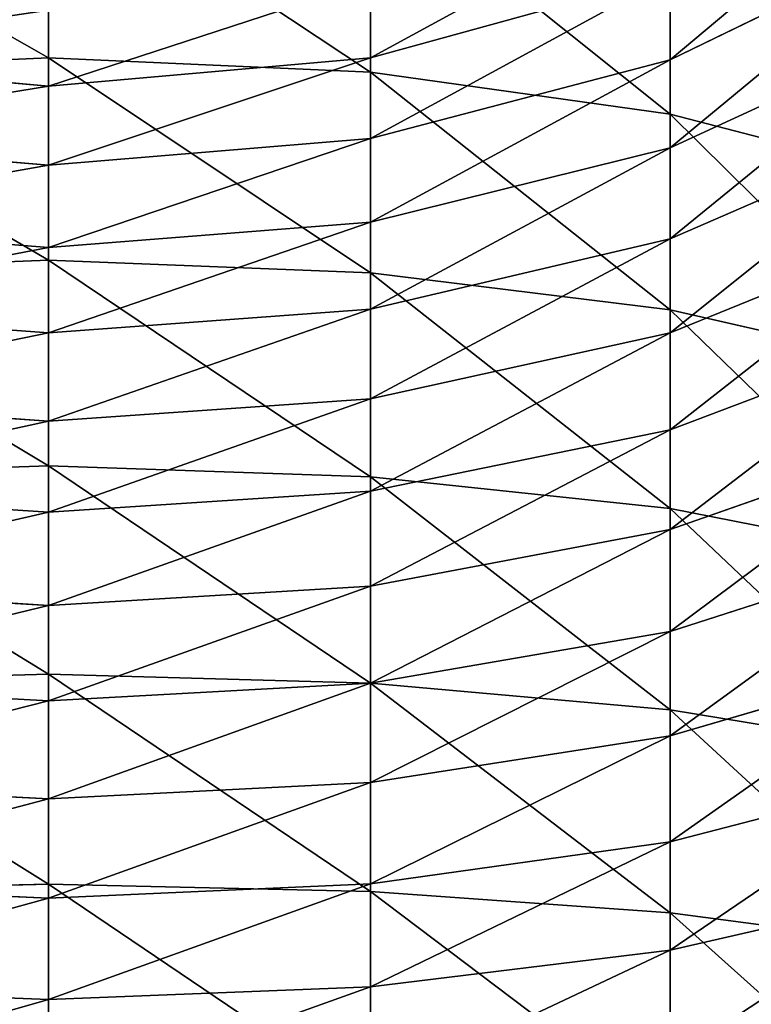
# Model space of a CAD drawing. Extents: x -1500 to 3305, y -1789 to 1431.
# Drawn here: x 328 to 329, y 771 to 773 of the extents above; entities that cross this region are included whole.
import ezdxf

# ---------------------------------------------------------------- set-up
doc = ezdxf.new("R2010")
doc.units = 0
doc.layers.get('0').update_dxf_attribs({"color": 13, "linetype": 'CONTINUOUS'})
doc.layers.add('SHELF', color=252, linetype='CONTINUOUS')

# ---------------------------------------------------------------- blocks, each defined once
blk = doc.blocks.new('GROUP_7')
at = {"color": 253}
for p, q in [((1.3, -161.1974, 192.5775), (1.3, -161.6257, 192.5097)), ((1.9271, -161.2309, 192.8251), (1.9271, -161.6704, 192.7555)), ((2.6, -161.2298, 187.8186), (2.6, -161.4447, 187.7541)), ((1.9271, -161.471, 187.8351), (1.9271, -161.2525, 187.9007)), ((2.6, -161.2423, 192.9095), (2.6, -161.6856, 192.8393)), ((1.3, -161.319, 188.1415), (1.3, -161.5482, 188.0727)), ((1.9271, -161.471, 187.8351), (2.6, -161.4447, 187.7541)), ((2.6, -161.4447, 187.7541), (3.2729, -161.471, 187.8351)), ((2.6, -161.4447, 187.7541), (2.6, -161.6564, 187.68)), ((1.3, -161.5482, 188.0727), (1.9271, -161.471, 187.8351)), ((1.9271, -161.6864, 187.7598), (1.9271, -161.471, 187.8351)), ((0.7615, -161.671, 188.4507), (1.3, -161.5482, 188.0727)), ((1.3, -161.5482, 188.0727), (1.3, -161.7741, 187.9937)), ((1.3, -161.6257, 192.5097), (0.7615, -161.5548, 192.1186)), ((1.9271, -161.6704, 192.7555), (1.3, -161.6257, 192.5097)), ((1.3, -161.6257, 192.5097), (1.3, -162.0507, 192.4227)), ((1.9271, -161.6864, 187.7598), (2.6, -161.6564, 187.68)), ((2.6, -161.6856, 192.8393), (1.9271, -161.6704, 192.7555)), ((1.9271, -161.6704, 192.7555), (1.9271, -162.1062, 192.6662)), ((2.6, -161.6564, 187.68), (3.2729, -161.6864, 187.7598)), ((2.6, -161.6564, 187.68), (2.6, -161.8646, 187.5965)), ((3.2729, -161.6704, 192.7555), (2.6, -161.6856, 192.8393)), ((1.3, -161.7741, 187.9937), (1.9271, -161.6864, 187.7598)), ((1.9271, -161.8981, 187.6748), (1.9271, -161.6864, 187.7598)), ((2.6, -161.6856, 192.8393), (2.6, -162.1252, 192.7493)), ((0.7615, -161.9138, 188.3657), (1.3, -161.7741, 187.9937)), ((1.3, -161.7741, 187.9937), (1.3, -161.9963, 187.9045)), ((1.9271, -161.8981, 187.6748), (2.6, -161.8646, 187.5965)), ((2.6, -161.8646, 187.5965), (3.2729, -161.8981, 187.6748)), ((2.6, -161.8646, 187.5965), (2.6, -162.0689, 187.5037)), ((1.3, -161.9963, 187.9045), (1.9271, -161.8981, 187.6748)), ((1.9271, -162.1058, 187.5805), (1.9271, -161.8981, 187.6748)), ((1.3, -162.0507, 192.4227), (0.7615, -161.9622, 192.0352)), ((0.7615, -162.1525, 188.27), (1.3, -161.9963, 187.9045)), ((1.3, -161.9963, 187.9045), (1.3, -162.2142, 187.8056)), ((1.9271, -162.1062, 192.6662), (1.3, -162.0507, 192.4227)), ((1.3, -162.0507, 192.4227), (1.3, -162.4712, 192.3167)), ((1.9271, -162.1058, 187.5805), (2.6, -162.0689, 187.5037)), ((2.6, -162.0689, 187.5037), (3.2729, -162.1058, 187.5805)), ((2.6, -162.0689, 187.5037), (2.6, -162.2687, 187.4019)), ((1.3, -162.2142, 187.8056), (1.9271, -162.1058, 187.5805)), ((1.9271, -162.3091, 187.4769), (1.9271, -162.1058, 187.5805)), ((2.6, -162.1252, 192.7493), (1.9271, -162.1062, 192.6662)), ((1.9271, -162.1062, 192.6662), (1.9271, -162.5377, 192.5575)), ((3.2729, -162.1062, 192.6662), (2.6, -162.1252, 192.7493)), ((2.6, -162.1252, 192.7493), (2.6, -162.5604, 192.6396)), ((0.7615, -162.3867, 188.1636), (1.3, -162.2142, 187.8056)), ((1.3, -162.2142, 187.8056), (1.3, -162.4275, 187.6969)), ((1.9271, -162.3091, 187.4769), (2.6, -162.2687, 187.4019)), ((2.6, -162.2687, 187.4019), (3.2729, -162.3091, 187.4769)), ((2.6, -162.2687, 187.4019), (2.6, -162.4639, 187.2912)), ((1.3, -162.4275, 187.6969), (1.9271, -162.3091, 187.4769)), ((1.9271, -162.5076, 187.3643), (1.9271, -162.3091, 187.4769)), ((1.3, -162.4712, 192.3167), (0.7615, -162.3655, 191.9336)), ((0.7615, -162.6158, 188.0468), (1.3, -162.4275, 187.6969)), ((1.3, -162.4275, 187.6969), (1.3, -162.6357, 187.5788)), ((1.9271, -162.5377, 192.5575), (1.3, -162.4712, 192.3167)), ((1.3, -162.4712, 192.3167), (1.3, -162.8866, 192.1919)), ((1.9271, -162.5076, 187.3643), (2.6, -162.4639, 187.2912)), ((2.6, -162.4639, 187.2912), (3.2729, -162.5076, 187.3643)), ((2.6, -162.4639, 187.2912), (2.6, -162.6538, 187.1718)), ((1.3, -162.6357, 187.5788), (1.9271, -162.5076, 187.3643)), ((1.9271, -162.7007, 187.2429), (1.9271, -162.5076, 187.3643)), ((2.6, -162.5604, 192.6396), (1.9271, -162.5377, 192.5575)), ((1.9271, -162.5377, 192.5575), (1.9271, -162.9638, 192.4295)), ((3.2729, -162.5377, 192.5575), (2.6, -162.5604, 192.6396)), ((2.6, -162.5604, 192.6396), (2.6, -162.9902, 192.5106)), ((0.7615, -162.8395, 187.9199), (1.3, -162.6357, 187.5788)), ((1.3, -162.6357, 187.5788), (1.3, -162.8384, 187.4514)), ((1.9271, -162.7007, 187.2429), (2.6, -162.6538, 187.1718)), ((2.6, -162.6538, 187.1718), (3.2729, -162.7007, 187.2429)), ((2.6, -162.6538, 187.1718), (2.6, -162.8382, 187.0441)), ((1.3, -162.8384, 187.4514), (1.9271, -162.7007, 187.2429)), ((1.9271, -162.8883, 187.113), (1.9271, -162.7007, 187.2429)), ((1.3, -162.8866, 192.1919), (0.7615, -162.7638, 191.814)), ((0.7615, -163.0573, 187.7831), (1.3, -162.8384, 187.4514)), ((1.3, -162.8384, 187.4514), (1.3, -163.0351, 187.3151)), ((1.9271, -162.8883, 187.113), (2.6, -162.8382, 187.0441)), ((2.6, -162.8382, 187.0441), (3.2729, -162.8883, 187.113)), ((2.6, -162.8382, 187.0441), (2.6, -163.0167, 186.9082)), ((1.9271, -162.9638, 192.4295), (1.3, -162.8866, 192.1919)), ((1.3, -162.8866, 192.1919), (1.3, -163.296, 192.0487)), ((1.3, -163.0351, 187.3151), (1.9271, -162.8883, 187.113)), ((1.9271, -163.0698, 186.9748), (1.9271, -162.8883, 187.113)), ((2.6, -162.9902, 192.5106), (1.9271, -162.9638, 192.4295)), ((1.9271, -162.9638, 192.4295), (1.9271, -163.3838, 192.2826)), ((3.2729, -162.9638, 192.4295), (2.6, -162.9902, 192.5106)), ((2.6, -162.9902, 192.5106), (2.6, -163.4137, 192.3623)), ((1.9271, -163.0698, 186.9748), (2.6, -163.0167, 186.9082)), ((2.6, -163.0167, 186.9082), (3.2729, -163.0698, 186.9748)), ((2.6, -163.0167, 186.9082), (2.6, -163.1889, 186.7644)), ((0.7615, -163.2687, 187.6366), (1.3, -163.0351, 187.3151)), ((1.3, -163.0351, 187.3151), (1.3, -163.2255, 187.1701)), ((1.3, -163.2255, 187.1701), (1.9271, -163.0698, 186.9748)), ((1.9271, -163.2449, 186.8286), (1.9271, -163.0698, 186.9748)), ((1.3, -163.296, 192.0487), (0.7615, -163.1564, 191.6766)), ((1.9271, -163.2449, 186.8286), (2.6, -163.1889, 186.7644)), ((2.6, -163.1889, 186.7644), (3.2729, -163.2449, 186.8286)), ((2.6, -163.1889, 186.7644), (2.6, -163.3544, 186.6131)), ((0.7615, -163.4733, 187.4808), (1.3, -163.2255, 187.1701)), ((1.3, -163.2255, 187.1701), (1.3, -163.4093, 187.0167)), ((1.3, -163.4093, 187.0167), (1.9271, -163.2449, 186.8286)), ((1.9271, -163.4133, 186.6747), (1.9271, -163.2449, 186.8286)), ((1.9271, -163.3838, 192.2826), (1.3, -163.296, 192.0487)), ((1.3, -163.296, 192.0487), (1.3, -163.6986, 191.8872)), ((1.9271, -163.4133, 186.6747), (2.6, -163.3544, 186.6131)), ((2.6, -163.3544, 186.6131), (3.2729, -163.4133, 186.6747)), ((2.6, -163.3544, 186.6131), (2.6, -163.5131, 186.4544)), ((2.6, -163.4137, 192.3623), (1.9271, -163.3838, 192.2826)), ((1.9271, -163.3838, 192.2826), (1.9271, -163.7968, 192.1169)), ((3.2729, -163.3838, 192.2826), (2.6, -163.4137, 192.3623)), ((0.7615, -163.6708, 187.316), (1.3, -163.4093, 187.0167)), ((1.3, -163.4093, 187.0167), (1.3, -163.586, 186.8552)), ((1.3, -163.586, 186.8552), (1.9271, -163.4133, 186.6747)), ((1.9271, -163.5747, 186.5133), (1.9271, -163.4133, 186.6747)), ((2.6, -163.4137, 192.3623), (2.6, -163.8303, 192.1953))]:
    blk.add_line(p, q, dxfattribs=at)
mesh = blk.add_polyface(dxfattribs=at)
corners = [(1.3, -161.6257, 192.5097), (0.7615, -161.144, 192.1837), (0.7615, -161.5548, 192.1186), (1.3, -161.1974, 192.5775)]
mesh.append_faces([[corners[k] for k in face] for face in [(0, 1, 2), (1, 0, 3)]], dxfattribs={"vtx0": -1, "color": 253})
mesh = blk.add_polyface(dxfattribs=at)
corners = [(1.9271, -161.6704, 192.7555), (1.3, -161.1974, 192.5775), (1.3, -161.6257, 192.5097), (1.9271, -161.2309, 192.8251)]
mesh.append_faces([[corners[k] for k in face] for face in [(0, 1, 2), (1, 0, 3)]], dxfattribs={"vtx0": -1, "color": 253})
mesh = blk.add_polyface(dxfattribs=at)
corners = [(2.6, -161.2298, 187.8186), (1.9271, -161.471, 187.8351), (1.9271, -161.2525, 187.9007), (2.6, -161.4447, 187.7541)]
mesh.append_faces([[corners[k] for k in face] for face in [(0, 1, 2), (1, 0, 3)]], dxfattribs={"vtx0": -1, "color": 253})
mesh = blk.add_polyface(dxfattribs=at)
corners = [(2.6, -161.6856, 192.8393), (1.9271, -161.2309, 192.8251), (1.9271, -161.6704, 192.7555), (2.6, -161.2423, 192.9095)]
mesh.append_faces([[corners[k] for k in face] for face in [(0, 1, 2), (1, 0, 3)]], dxfattribs={"vtx0": -1, "color": 253})
mesh = blk.add_polyface(dxfattribs=at)
corners = [(3.2729, -161.2525, 187.9007), (2.6, -161.4447, 187.7541), (2.6, -161.2298, 187.8186), (3.2729, -161.471, 187.8351)]
mesh.append_faces([[corners[k] for k in face] for face in [(0, 1, 2), (1, 0, 3)]], dxfattribs={"vtx0": -1, "color": 253})
mesh = blk.add_polyface(dxfattribs=at)
corners = [(3.2729, -161.6704, 192.7555), (2.6, -161.2423, 192.9095), (2.6, -161.6856, 192.8393), (3.2729, -161.2309, 192.8251)]
mesh.append_faces([[corners[k] for k in face] for face in [(0, 1, 2), (1, 0, 3)]], dxfattribs={"vtx0": -1, "color": 253})
mesh = blk.add_polyface(dxfattribs=at)
corners = [(1.9271, -161.2525, 187.9007), (1.3, -161.5482, 188.0727), (1.3, -161.319, 188.1415), (1.9271, -161.471, 187.8351)]
mesh.append_faces([[corners[k] for k in face] for face in [(0, 1, 2), (1, 0, 3)]], dxfattribs={"vtx0": -1, "color": 253})
mesh = blk.add_polyface(dxfattribs=at)
corners = [(1.3, -161.319, 188.1415), (0.7615, -161.671, 188.4507), (0.7615, -161.4247, 188.5246), (1.3, -161.5482, 188.0727)]
mesh.append_faces([[corners[k] for k in face] for face in [(0, 1, 2), (1, 0, 3)]], dxfattribs={"vtx0": -1, "color": 253})
mesh = blk.add_polyface(dxfattribs=at)
corners = [(2.6, -161.4447, 187.7541), (1.9271, -161.6864, 187.7598), (1.9271, -161.471, 187.8351), (2.6, -161.6564, 187.68)]
mesh.append_faces([[corners[k] for k in face] for face in [(0, 1, 2), (1, 0, 3)]], dxfattribs={"vtx0": -1, "color": 253})
mesh = blk.add_polyface(dxfattribs=at)
corners = [(3.2729, -161.471, 187.8351), (2.6, -161.6564, 187.68), (2.6, -161.4447, 187.7541), (3.2729, -161.6864, 187.7598)]
mesh.append_faces([[corners[k] for k in face] for face in [(0, 1, 2), (1, 0, 3)]], dxfattribs={"vtx0": -1, "color": 253})
mesh = blk.add_polyface(dxfattribs=at)
corners = [(1.9271, -161.471, 187.8351), (1.3, -161.7741, 187.9937), (1.3, -161.5482, 188.0727), (1.9271, -161.6864, 187.7598)]
mesh.append_faces([[corners[k] for k in face] for face in [(0, 1, 2), (1, 0, 3)]], dxfattribs={"vtx0": -1, "color": 253})
mesh = blk.add_polyface(dxfattribs=at)
corners = [(1.3, -161.5482, 188.0727), (0.7615, -161.9138, 188.3657), (0.7615, -161.671, 188.4507), (1.3, -161.7741, 187.9937)]
mesh.append_faces([[corners[k] for k in face] for face in [(0, 1, 2), (1, 0, 3)]], dxfattribs={"vtx0": -1, "color": 253})
mesh = blk.add_polyface(dxfattribs=at)
corners = [(1.3, -162.0507, 192.4227), (0.7615, -161.5548, 192.1186), (0.7615, -161.9622, 192.0352), (1.3, -161.6257, 192.5097)]
mesh.append_faces([[corners[k] for k in face] for face in [(0, 1, 2), (1, 0, 3)]], dxfattribs={"vtx0": -1, "color": 253})
mesh = blk.add_polyface(dxfattribs=at)
corners = [(1.9271, -162.1062, 192.6662), (1.3, -161.6257, 192.5097), (1.3, -162.0507, 192.4227), (1.9271, -161.6704, 192.7555)]
mesh.append_faces([[corners[k] for k in face] for face in [(0, 1, 2), (1, 0, 3)]], dxfattribs={"vtx0": -1, "color": 253})
mesh = blk.add_polyface(dxfattribs=at)
corners = [(2.6, -161.6564, 187.68), (1.9271, -161.8981, 187.6748), (1.9271, -161.6864, 187.7598), (2.6, -161.8646, 187.5965)]
mesh.append_faces([[corners[k] for k in face] for face in [(0, 1, 2), (1, 0, 3)]], dxfattribs={"vtx0": -1, "color": 253})
mesh = blk.add_polyface(dxfattribs=at)
corners = [(2.6, -162.1252, 192.7493), (1.9271, -161.6704, 192.7555), (1.9271, -162.1062, 192.6662), (2.6, -161.6856, 192.8393)]
mesh.append_faces([[corners[k] for k in face] for face in [(0, 1, 2), (1, 0, 3)]], dxfattribs={"vtx0": -1, "color": 253})
mesh = blk.add_polyface(dxfattribs=at)
corners = [(3.2729, -161.6864, 187.7598), (2.6, -161.8646, 187.5965), (2.6, -161.6564, 187.68), (3.2729, -161.8981, 187.6748)]
mesh.append_faces([[corners[k] for k in face] for face in [(0, 1, 2), (1, 0, 3)]], dxfattribs={"vtx0": -1, "color": 253})
mesh = blk.add_polyface(dxfattribs=at)
corners = [(3.2729, -162.1062, 192.6662), (2.6, -161.6856, 192.8393), (2.6, -162.1252, 192.7493), (3.2729, -161.6704, 192.7555)]
mesh.append_faces([[corners[k] for k in face] for face in [(0, 1, 2), (1, 0, 3)]], dxfattribs={"vtx0": -1, "color": 253})
mesh = blk.add_polyface(dxfattribs=at)
corners = [(1.9271, -161.6864, 187.7598), (1.3, -161.9963, 187.9045), (1.3, -161.7741, 187.9937), (1.9271, -161.8981, 187.6748)]
mesh.append_faces([[corners[k] for k in face] for face in [(0, 1, 2), (1, 0, 3)]], dxfattribs={"vtx0": -1, "color": 253})
mesh = blk.add_polyface(dxfattribs=at)
corners = [(1.3, -161.7741, 187.9937), (0.7615, -162.1525, 188.27), (0.7615, -161.9138, 188.3657), (1.3, -161.9963, 187.9045)]
mesh.append_faces([[corners[k] for k in face] for face in [(0, 1, 2), (1, 0, 3)]], dxfattribs={"vtx0": -1, "color": 253})
mesh = blk.add_polyface(dxfattribs=at)
corners = [(2.6, -161.8646, 187.5965), (1.9271, -162.1058, 187.5805), (1.9271, -161.8981, 187.6748), (2.6, -162.0689, 187.5037)]
mesh.append_faces([[corners[k] for k in face] for face in [(0, 1, 2), (1, 0, 3)]], dxfattribs={"vtx0": -1, "color": 253})
mesh = blk.add_polyface(dxfattribs=at)
corners = [(3.2729, -161.8981, 187.6748), (2.6, -162.0689, 187.5037), (2.6, -161.8646, 187.5965), (3.2729, -162.1058, 187.5805)]
mesh.append_faces([[corners[k] for k in face] for face in [(0, 1, 2), (1, 0, 3)]], dxfattribs={"vtx0": -1, "color": 253})
mesh = blk.add_polyface(dxfattribs=at)
corners = [(1.9271, -161.8981, 187.6748), (1.3, -162.2142, 187.8056), (1.3, -161.9963, 187.9045), (1.9271, -162.1058, 187.5805)]
mesh.append_faces([[corners[k] for k in face] for face in [(0, 1, 2), (1, 0, 3)]], dxfattribs={"vtx0": -1, "color": 253})
mesh = blk.add_polyface(dxfattribs=at)
corners = [(1.3, -162.4712, 192.3167), (0.7615, -161.9622, 192.0352), (0.7615, -162.3655, 191.9336), (1.3, -162.0507, 192.4227)]
mesh.append_faces([[corners[k] for k in face] for face in [(0, 1, 2), (1, 0, 3)]], dxfattribs={"vtx0": -1, "color": 253})
mesh = blk.add_polyface(dxfattribs=at)
corners = [(1.3, -161.9963, 187.9045), (0.7615, -162.3867, 188.1636), (0.7615, -162.1525, 188.27), (1.3, -162.2142, 187.8056)]
mesh.append_faces([[corners[k] for k in face] for face in [(0, 1, 2), (1, 0, 3)]], dxfattribs={"vtx0": -1, "color": 253})
mesh = blk.add_polyface(dxfattribs=at)
corners = [(1.9271, -162.5377, 192.5575), (1.3, -162.0507, 192.4227), (1.3, -162.4712, 192.3167), (1.9271, -162.1062, 192.6662)]
mesh.append_faces([[corners[k] for k in face] for face in [(0, 1, 2), (1, 0, 3)]], dxfattribs={"vtx0": -1, "color": 253})
mesh = blk.add_polyface(dxfattribs=at)
corners = [(2.6, -162.0689, 187.5037), (1.9271, -162.3091, 187.4769), (1.9271, -162.1058, 187.5805), (2.6, -162.2687, 187.4019)]
mesh.append_faces([[corners[k] for k in face] for face in [(0, 1, 2), (1, 0, 3)]], dxfattribs={"vtx0": -1, "color": 253})
mesh = blk.add_polyface(dxfattribs=at)
corners = [(3.2729, -162.1058, 187.5805), (2.6, -162.2687, 187.4019), (2.6, -162.0689, 187.5037), (3.2729, -162.3091, 187.4769)]
mesh.append_faces([[corners[k] for k in face] for face in [(0, 1, 2), (1, 0, 3)]], dxfattribs={"vtx0": -1, "color": 253})
mesh = blk.add_polyface(dxfattribs=at)
corners = [(1.9271, -162.1058, 187.5805), (1.3, -162.4275, 187.6969), (1.3, -162.2142, 187.8056), (1.9271, -162.3091, 187.4769)]
mesh.append_faces([[corners[k] for k in face] for face in [(0, 1, 2), (1, 0, 3)]], dxfattribs={"vtx0": -1, "color": 253})
mesh = blk.add_polyface(dxfattribs=at)
corners = [(2.6, -162.5604, 192.6396), (1.9271, -162.1062, 192.6662), (1.9271, -162.5377, 192.5575), (2.6, -162.1252, 192.7493)]
mesh.append_faces([[corners[k] for k in face] for face in [(0, 1, 2), (1, 0, 3)]], dxfattribs={"vtx0": -1, "color": 253})
mesh = blk.add_polyface(dxfattribs=at)
corners = [(3.2729, -162.5377, 192.5575), (2.6, -162.1252, 192.7493), (2.6, -162.5604, 192.6396), (3.2729, -162.1062, 192.6662)]
mesh.append_faces([[corners[k] for k in face] for face in [(0, 1, 2), (1, 0, 3)]], dxfattribs={"vtx0": -1, "color": 253})
mesh = blk.add_polyface(dxfattribs=at)
corners = [(1.3, -162.2142, 187.8056), (0.7615, -162.6158, 188.0468), (0.7615, -162.3867, 188.1636), (1.3, -162.4275, 187.6969)]
mesh.append_faces([[corners[k] for k in face] for face in [(0, 1, 2), (1, 0, 3)]], dxfattribs={"vtx0": -1, "color": 253})
mesh = blk.add_polyface(dxfattribs=at)
corners = [(2.6, -162.2687, 187.4019), (1.9271, -162.5076, 187.3643), (1.9271, -162.3091, 187.4769), (2.6, -162.4639, 187.2912)]
mesh.append_faces([[corners[k] for k in face] for face in [(0, 1, 2), (1, 0, 3)]], dxfattribs={"vtx0": -1, "color": 253})
mesh = blk.add_polyface(dxfattribs=at)
corners = [(3.2729, -162.3091, 187.4769), (2.6, -162.4639, 187.2912), (2.6, -162.2687, 187.4019), (3.2729, -162.5076, 187.3643)]
mesh.append_faces([[corners[k] for k in face] for face in [(0, 1, 2), (1, 0, 3)]], dxfattribs={"vtx0": -1, "color": 253})
mesh = blk.add_polyface(dxfattribs=at)
corners = [(1.9271, -162.3091, 187.4769), (1.3, -162.6357, 187.5788), (1.3, -162.4275, 187.6969), (1.9271, -162.5076, 187.3643)]
mesh.append_faces([[corners[k] for k in face] for face in [(0, 1, 2), (1, 0, 3)]], dxfattribs={"vtx0": -1, "color": 253})
mesh = blk.add_polyface(dxfattribs=at)
corners = [(1.3, -162.8866, 192.1919), (0.7615, -162.3655, 191.9336), (0.7615, -162.7638, 191.814), (1.3, -162.4712, 192.3167)]
mesh.append_faces([[corners[k] for k in face] for face in [(0, 1, 2), (1, 0, 3)]], dxfattribs={"vtx0": -1, "color": 253})
mesh = blk.add_polyface(dxfattribs=at)
corners = [(1.3, -162.4275, 187.6969), (0.7615, -162.8395, 187.9199), (0.7615, -162.6158, 188.0468), (1.3, -162.6357, 187.5788)]
mesh.append_faces([[corners[k] for k in face] for face in [(0, 1, 2), (1, 0, 3)]], dxfattribs={"vtx0": -1, "color": 253})
mesh = blk.add_polyface(dxfattribs=at)
corners = [(1.9271, -162.9638, 192.4295), (1.3, -162.4712, 192.3167), (1.3, -162.8866, 192.1919), (1.9271, -162.5377, 192.5575)]
mesh.append_faces([[corners[k] for k in face] for face in [(0, 1, 2), (1, 0, 3)]], dxfattribs={"vtx0": -1, "color": 253})
mesh = blk.add_polyface(dxfattribs=at)
corners = [(2.6, -162.4639, 187.2912), (1.9271, -162.7007, 187.2429), (1.9271, -162.5076, 187.3643), (2.6, -162.6538, 187.1718)]
mesh.append_faces([[corners[k] for k in face] for face in [(0, 1, 2), (1, 0, 3)]], dxfattribs={"vtx0": -1, "color": 253})
mesh = blk.add_polyface(dxfattribs=at)
corners = [(3.2729, -162.5076, 187.3643), (2.6, -162.6538, 187.1718), (2.6, -162.4639, 187.2912), (3.2729, -162.7007, 187.2429)]
mesh.append_faces([[corners[k] for k in face] for face in [(0, 1, 2), (1, 0, 3)]], dxfattribs={"vtx0": -1, "color": 253})
mesh = blk.add_polyface(dxfattribs=at)
corners = [(1.9271, -162.5076, 187.3643), (1.3, -162.8384, 187.4514), (1.3, -162.6357, 187.5788), (1.9271, -162.7007, 187.2429)]
mesh.append_faces([[corners[k] for k in face] for face in [(0, 1, 2), (1, 0, 3)]], dxfattribs={"vtx0": -1, "color": 253})
mesh = blk.add_polyface(dxfattribs=at)
corners = [(2.6, -162.9902, 192.5106), (1.9271, -162.5377, 192.5575), (1.9271, -162.9638, 192.4295), (2.6, -162.5604, 192.6396)]
mesh.append_faces([[corners[k] for k in face] for face in [(0, 1, 2), (1, 0, 3)]], dxfattribs={"vtx0": -1, "color": 253})
mesh = blk.add_polyface(dxfattribs=at)
corners = [(3.2729, -162.9638, 192.4295), (2.6, -162.5604, 192.6396), (2.6, -162.9902, 192.5106), (3.2729, -162.5377, 192.5575)]
mesh.append_faces([[corners[k] for k in face] for face in [(0, 1, 2), (1, 0, 3)]], dxfattribs={"vtx0": -1, "color": 253})
mesh = blk.add_polyface(dxfattribs=at)
corners = [(1.3, -162.6357, 187.5788), (0.7615, -163.0573, 187.7831), (0.7615, -162.8395, 187.9199), (1.3, -162.8384, 187.4514)]
mesh.append_faces([[corners[k] for k in face] for face in [(0, 1, 2), (1, 0, 3)]], dxfattribs={"vtx0": -1, "color": 253})
mesh = blk.add_polyface(dxfattribs=at)
corners = [(2.6, -162.6538, 187.1718), (1.9271, -162.8883, 187.113), (1.9271, -162.7007, 187.2429), (2.6, -162.8382, 187.0441)]
mesh.append_faces([[corners[k] for k in face] for face in [(0, 1, 2), (1, 0, 3)]], dxfattribs={"vtx0": -1, "color": 253})
mesh = blk.add_polyface(dxfattribs=at)
corners = [(3.2729, -162.7007, 187.2429), (2.6, -162.8382, 187.0441), (2.6, -162.6538, 187.1718), (3.2729, -162.8883, 187.113)]
mesh.append_faces([[corners[k] for k in face] for face in [(0, 1, 2), (1, 0, 3)]], dxfattribs={"vtx0": -1, "color": 253})
mesh = blk.add_polyface(dxfattribs=at)
corners = [(1.9271, -162.7007, 187.2429), (1.3, -163.0351, 187.3151), (1.3, -162.8384, 187.4514), (1.9271, -162.8883, 187.113)]
mesh.append_faces([[corners[k] for k in face] for face in [(0, 1, 2), (1, 0, 3)]], dxfattribs={"vtx0": -1, "color": 253})
mesh = blk.add_polyface(dxfattribs=at)
corners = [(1.3, -163.296, 192.0487), (0.7615, -162.7638, 191.814), (0.7615, -163.1564, 191.6766), (1.3, -162.8866, 192.1919)]
mesh.append_faces([[corners[k] for k in face] for face in [(0, 1, 2), (1, 0, 3)]], dxfattribs={"vtx0": -1, "color": 253})
mesh = blk.add_polyface(dxfattribs=at)
corners = [(1.3, -162.8384, 187.4514), (0.7615, -163.2687, 187.6366), (0.7615, -163.0573, 187.7831), (1.3, -163.0351, 187.3151)]
mesh.append_faces([[corners[k] for k in face] for face in [(0, 1, 2), (1, 0, 3)]], dxfattribs={"vtx0": -1, "color": 253})
mesh = blk.add_polyface(dxfattribs=at)
corners = [(2.6, -162.8382, 187.0441), (1.9271, -163.0698, 186.9748), (1.9271, -162.8883, 187.113), (2.6, -163.0167, 186.9082)]
mesh.append_faces([[corners[k] for k in face] for face in [(0, 1, 2), (1, 0, 3)]], dxfattribs={"vtx0": -1, "color": 253})
mesh = blk.add_polyface(dxfattribs=at)
corners = [(3.2729, -162.8883, 187.113), (2.6, -163.0167, 186.9082), (2.6, -162.8382, 187.0441), (3.2729, -163.0698, 186.9748)]
mesh.append_faces([[corners[k] for k in face] for face in [(0, 1, 2), (1, 0, 3)]], dxfattribs={"vtx0": -1, "color": 253})
mesh = blk.add_polyface(dxfattribs=at)
corners = [(1.9271, -163.3838, 192.2826), (1.3, -162.8866, 192.1919), (1.3, -163.296, 192.0487), (1.9271, -162.9638, 192.4295)]
mesh.append_faces([[corners[k] for k in face] for face in [(0, 1, 2), (1, 0, 3)]], dxfattribs={"vtx0": -1, "color": 253})
mesh = blk.add_polyface(dxfattribs=at)
corners = [(1.9271, -162.8883, 187.113), (1.3, -163.2255, 187.1701), (1.3, -163.0351, 187.3151), (1.9271, -163.0698, 186.9748)]
mesh.append_faces([[corners[k] for k in face] for face in [(0, 1, 2), (1, 0, 3)]], dxfattribs={"vtx0": -1, "color": 253})
mesh = blk.add_polyface(dxfattribs=at)
corners = [(2.6, -163.4137, 192.3623), (1.9271, -162.9638, 192.4295), (1.9271, -163.3838, 192.2826), (2.6, -162.9902, 192.5106)]
mesh.append_faces([[corners[k] for k in face] for face in [(0, 1, 2), (1, 0, 3)]], dxfattribs={"vtx0": -1, "color": 253})
mesh = blk.add_polyface(dxfattribs=at)
corners = [(3.2729, -163.3838, 192.2826), (2.6, -162.9902, 192.5106), (2.6, -163.4137, 192.3623), (3.2729, -162.9638, 192.4295)]
mesh.append_faces([[corners[k] for k in face] for face in [(0, 1, 2), (1, 0, 3)]], dxfattribs={"vtx0": -1, "color": 253})
mesh = blk.add_polyface(dxfattribs=at)
corners = [(2.6, -163.0167, 186.9082), (1.9271, -163.2449, 186.8286), (1.9271, -163.0698, 186.9748), (2.6, -163.1889, 186.7644)]
mesh.append_faces([[corners[k] for k in face] for face in [(0, 1, 2), (1, 0, 3)]], dxfattribs={"vtx0": -1, "color": 253})
mesh = blk.add_polyface(dxfattribs=at)
corners = [(3.2729, -163.0698, 186.9748), (2.6, -163.1889, 186.7644), (2.6, -163.0167, 186.9082), (3.2729, -163.2449, 186.8286)]
mesh.append_faces([[corners[k] for k in face] for face in [(0, 1, 2), (1, 0, 3)]], dxfattribs={"vtx0": -1, "color": 253})
mesh = blk.add_polyface(dxfattribs=at)
corners = [(1.3, -163.0351, 187.3151), (0.7615, -163.4733, 187.4808), (0.7615, -163.2687, 187.6366), (1.3, -163.2255, 187.1701)]
mesh.append_faces([[corners[k] for k in face] for face in [(0, 1, 2), (1, 0, 3)]], dxfattribs={"vtx0": -1, "color": 253})
mesh = blk.add_polyface(dxfattribs=at)
corners = [(1.9271, -163.0698, 186.9748), (1.3, -163.4093, 187.0167), (1.3, -163.2255, 187.1701), (1.9271, -163.2449, 186.8286)]
mesh.append_faces([[corners[k] for k in face] for face in [(0, 1, 2), (1, 0, 3)]], dxfattribs={"vtx0": -1, "color": 253})
mesh = blk.add_polyface(dxfattribs=at)
corners = [(1.3, -163.6986, 191.8872), (0.7615, -163.1564, 191.6766), (0.7615, -163.5424, 191.5218), (1.3, -163.296, 192.0487)]
mesh.append_faces([[corners[k] for k in face] for face in [(0, 1, 2), (1, 0, 3)]], dxfattribs={"vtx0": -1, "color": 253})
mesh = blk.add_polyface(dxfattribs=at)
corners = [(2.6, -163.1889, 186.7644), (1.9271, -163.4133, 186.6747), (1.9271, -163.2449, 186.8286), (2.6, -163.3544, 186.6131)]
mesh.append_faces([[corners[k] for k in face] for face in [(0, 1, 2), (1, 0, 3)]], dxfattribs={"vtx0": -1, "color": 253})
mesh = blk.add_polyface(dxfattribs=at)
corners = [(3.2729, -163.2449, 186.8286), (2.6, -163.3544, 186.6131), (2.6, -163.1889, 186.7644), (3.2729, -163.4133, 186.6747)]
mesh.append_faces([[corners[k] for k in face] for face in [(0, 1, 2), (1, 0, 3)]], dxfattribs={"vtx0": -1, "color": 253})
mesh = blk.add_polyface(dxfattribs=at)
corners = [(1.3, -163.2255, 187.1701), (0.7615, -163.6708, 187.316), (0.7615, -163.4733, 187.4808), (1.3, -163.4093, 187.0167)]
mesh.append_faces([[corners[k] for k in face] for face in [(0, 1, 2), (1, 0, 3)]], dxfattribs={"vtx0": -1, "color": 253})
mesh = blk.add_polyface(dxfattribs=at)
corners = [(1.9271, -163.2449, 186.8286), (1.3, -163.586, 186.8552), (1.3, -163.4093, 187.0167), (1.9271, -163.4133, 186.6747)]
mesh.append_faces([[corners[k] for k in face] for face in [(0, 1, 2), (1, 0, 3)]], dxfattribs={"vtx0": -1, "color": 253})
mesh = blk.add_polyface(dxfattribs=at)
corners = [(1.9271, -163.7968, 192.1169), (1.3, -163.296, 192.0487), (1.3, -163.6986, 191.8872), (1.9271, -163.3838, 192.2826)]
mesh.append_faces([[corners[k] for k in face] for face in [(0, 1, 2), (1, 0, 3)]], dxfattribs={"vtx0": -1, "color": 253})
mesh = blk.add_polyface(dxfattribs=at)
corners = [(2.6, -163.3544, 186.6131), (1.9271, -163.5747, 186.5133), (1.9271, -163.4133, 186.6747), (2.6, -163.5131, 186.4544)]
mesh.append_faces([[corners[k] for k in face] for face in [(0, 1, 2), (1, 0, 3)]], dxfattribs={"vtx0": -1, "color": 253})
mesh = blk.add_polyface(dxfattribs=at)
corners = [(3.2729, -163.4133, 186.6747), (2.6, -163.5131, 186.4544), (2.6, -163.3544, 186.6131), (3.2729, -163.5747, 186.5133)]
mesh.append_faces([[corners[k] for k in face] for face in [(0, 1, 2), (1, 0, 3)]], dxfattribs={"vtx0": -1, "color": 253})
mesh = blk.add_polyface(dxfattribs=at)
corners = [(2.6, -163.8303, 192.1953), (1.9271, -163.3838, 192.2826), (1.9271, -163.7968, 192.1169), (2.6, -163.4137, 192.3623)]
mesh.append_faces([[corners[k] for k in face] for face in [(0, 1, 2), (1, 0, 3)]], dxfattribs={"vtx0": -1, "color": 253})
mesh = blk.add_polyface(dxfattribs=at)
corners = [(3.2729, -163.7968, 192.1169), (2.6, -163.4137, 192.3623), (2.6, -163.8303, 192.1953), (3.2729, -163.3838, 192.2826)]
mesh.append_faces([[corners[k] for k in face] for face in [(0, 1, 2), (1, 0, 3)]], dxfattribs={"vtx0": -1, "color": 253})
mesh = blk.add_polyface(dxfattribs=at)
corners = [(1.3, -163.4093, 187.0167), (0.7615, -163.8606, 187.1425), (0.7615, -163.6708, 187.316), (1.3, -163.586, 186.8552)]
mesh.append_faces([[corners[k] for k in face] for face in [(0, 1, 2), (1, 0, 3)]], dxfattribs={"vtx0": -1, "color": 253})
mesh = blk.add_polyface(dxfattribs=at)
corners = [(1.3, -163.7552, 186.686), (1.9271, -163.4133, 186.6747), (1.9271, -163.5747, 186.5133), (1.3, -163.586, 186.8552)]
mesh.append_faces([[corners[k] for k in face] for face in [(0, 1, 2), (1, 0, 3)]], dxfattribs={"vtx0": -1, "color": 253})
blk = doc.blocks.new('GROUP_6')
mesh = blk.add_polyface()
corners = [(770, 300), (170, 0), (170, 300), (770, 0)]
mesh.append_faces([[corners[k] for k in face] for face in [(0, 1, 2), (1, 0, 3)]], dxfattribs={"vtx0": -1})
mesh = blk.add_polyface()
corners = [(770, 0, 25), (170, 300, 25), (170, 0, 25), (770, 300, 25)]
mesh.append_faces([[corners[k] for k in face] for face in [(0, 1, 2), (1, 0, 3)]], dxfattribs={"vtx0": -1})
blk = doc.blocks.new('CSSHELF')
at = {"color": 7}
blk.add_blockref('GROUP_6', (0, -10), dxfattribs=at)
blk.add_blockref('GROUP_7', (742.4, 217.4, 7))

msp = doc.modelspace()

# ---------------------------------------------------------------- block references
at = {"layer": 'SHELF', "rotation": 179.9999999999993}
msp.add_blockref('CSSHELF', (1072.5827, 826.5, 715), dxfattribs=at)

doc.saveas('drawing.dxf')
